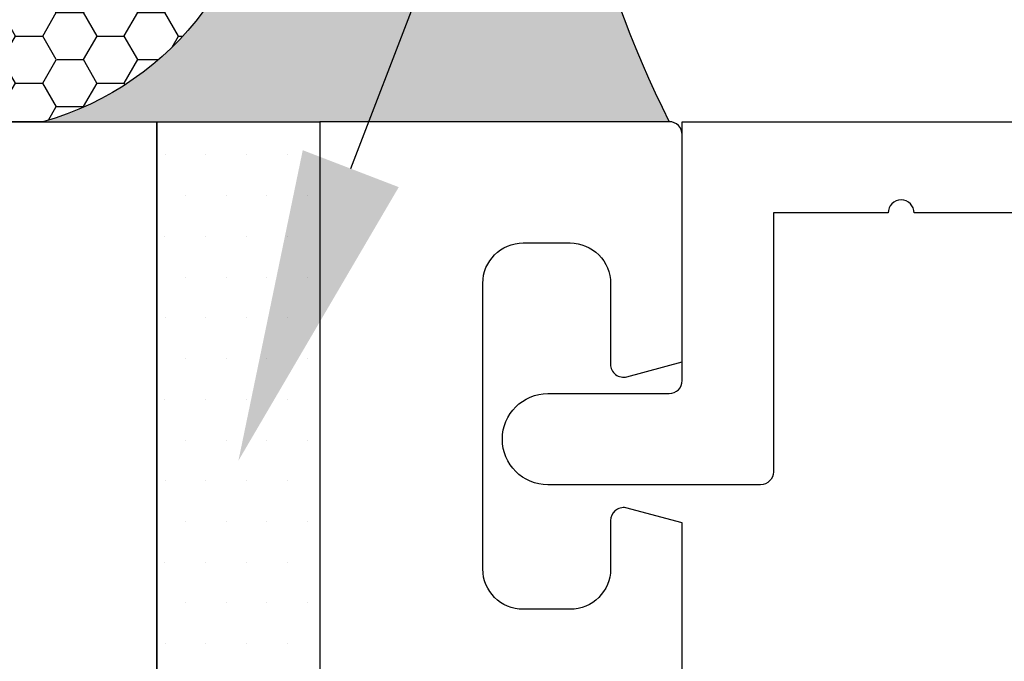
# Model space of a CAD drawing. Units: inches. Extents: x 0 to 16, y 0 to 18.7.
# Drawn here: x 9.6 to 10.3, y 10.6 to 11.1 of the extents above; entities that cross this region are included whole.
import ezdxf
from ezdxf import colors
from ezdxf.entities.mleader import LeaderData, LeaderLine
from ezdxf.math import Vec2, Vec3

# ---------------------------------------------------------------- set-up
doc = ezdxf.new("R2010")
doc.units = ezdxf.units.IN
doc.header["$MEASUREMENT"] = 0
for name, color, linetype in [('Arcadia-Profile', 5, 'Continuous'), ('Arcadia-Shade', 8, 'Continuous'), ('Arcadia-Text', 3, 'Continuous')]:
    doc.layers.add(name, color=color, linetype=linetype)
doc.styles.get("Standard").update_dxf_attribs({"font": 'ARIALN.TTF'})

# ---------------------------------------------------------------- blocks, each defined once
blk = doc.blocks.new('*U17')
at = {"layer": 'Arcadia-Profile'}
h = blk.add_hatch(color=256, dxfattribs=at)
edge = h.paths.add_edge_path()
edge.add_line((-4.070817756954918e-16, 0.7500000000000027), (-0.5123956976581019, 0.7500000000000027))
edge.add_arc((-0.59375555993402, 0.4344850912303108), 0.3258359784393112, 35.125767951114085, 75.54049043261023, ccw=False)
edge.add_arc((-0.3783754241419495, 0.5860015413167452), 0.062499999999969, -9.589877105315225, 35.125767951116984, ccw=False)
edge.add_arc((0.6462759006028703, 0.4128809485944169), 0.9766732660754456, 170.4101228946807, 190.9855794753516)
edge.add_arc((-0.5420631456247342, 0.2212247262482317), 0.2296299712327702, -74.4499340415818, 1.3823096407652997, ccw=False)
edge.add_line((-0.4805038718712448, 6.762831035912681e-13), (-8.957279362675763e-13, 6.762831035912681e-13))
edge.add_arc((0.7463555803433429, 0.3749999999994485), 0.8352674136526963, 153.3231490947053, 206.6768509051579, ccw=False)
at = {"layer": 'Arcadia-Shade', "lineweight": -3}
h = blk.add_hatch(dxfattribs=at)
h.set_pattern_fill('HONEY', color=256, scale=0.1666666666666666)
h.set_pattern_definition([(0, (0, 0), (0.03124999999999999, 0.0180421959121758), [0.02083333333333333, -0.04166666666666666]), (120, (0, 0), (-0.03124999999999998, 0.0180421959121758), [0.02083333333333333, -0.04166666666666665]), (59.99999999999999, (0, 0), (6.938893903907227e-18, 0.03608439182435161), [-0.04166666666666666, 0.02083333333333333])])
h.paths.add_polyline_path([(-0.4805038718736464, -5.800915303666443e-15, 0.3435090603726119), (-0.3125000000000604, 0.2267642081073845, -0.09001934690241825), (-0.3167488312655004, 0.5755893825378694, 0.1976228614784518), (-0.3272572344939731, 0.6219623628745136, 0.1781934081275219), (-0.5123956976581017, 0.7500000000000027), (-0.8620445995531248, 0.7500000000000027, 0.09541692369353852), (-0.9342291200161154, 0.7360981826810324, 0.3205653304255531), (-1.077994139740956, 0.5171094542474316, 0.107089021849687), (-1.064738580202808, 0.4658584958802139, -0.2200532177358034), (-1.05722069404331, 0.2398857622105277, 0.1971983639969382), (-1.058221478843708, 0.1449825805678785, 0.2294187004830094), (-0.8997284063572276, -5.828670879282072e-15)])
at = {"layer": 'Arcadia-Profile'}
blk.add_lwpolyline([(-1.064738580202809, 0.4658584958802144, -0.1073450320601699), (-1.077999102135618, 0.5172359072561065, -0.3204104769671941), (-0.9342291200161111, 0.736098182681034, -0.09541692369342575), (-0.8620445995532072, 0.7500000000000027), (-0.5123956976581019, 0.7500000000000027, -0.1781934081275193), (-0.3272572344939753, 0.6219623628745165, -0.1976228614784485), (-0.3167488312654997, 0.5755893825378736, 0.09001934690241879), (-0.3125000000000607, 0.2267642081073867, -0.3435090603726143), (-0.4805038718736464, -5.837922737815404e-15), (-0.8997284063572276, -5.837922737815404e-15, -0.2294187004830065), (-1.058221478843707, 0.144982580567876, -0.1971983639969396), (-1.057220694043311, 0.2398857622105258, 0.2200532177358061)], format="xyb", close=True, dxfattribs=at)
blk.add_arc((0.7463555803409819, 0.3749999999999956), 0.8352674136503355, 153.3231490946661, 206.6768509053331, dxfattribs=at)

msp = doc.modelspace()

# ---------------------------------------------------------------- hatches: boundary and pattern name
at = {"layer": 'Arcadia-Shade', "lineweight": -3}
h = msp.add_hatch(dxfattribs=at)
h.set_pattern_fill('DOTS', color=256, scale=0.5, angle=180)
h.set_pattern_definition([(180, (14.59900000000005, 44.80415711617596), (-0.015625, -0.03125), [0, -0.03125])])
h.paths.add_polyline_path([(9.671000022656557, 8.798331530300919), (9.738664085450296, 8.798331530300919), (9.796000022656557, 8.798331530300919), (9.796000022656557, 11.04833147796288), (9.671000022656557, 11.04833147796288)])

# ---------------------------------------------------------------- linework, layer by layer
at = {"layer": 'Arcadia-Profile'}
for points in [[(9.54600001651022, 9.41083137257896), (9.54600001651022, 10.43583147271314, 0.414213562373095), (9.536000016528618, 10.44583147269475), (9.471000016648162, 10.44583147269474, -0.9999999999999999), (9.471000016648162, 10.49583147260279), (9.536000016528618, 10.49583147260279, 0.414213562373095), (9.54600001651022, 10.5058314725844), (9.54600001651022, 10.91333147132486, 0.414213562373095), (9.536000016018534, 10.92333147181657), (9.047650004830302, 10.92333147181657), (9.027200023840578, 10.9437814528063), (9.027200023840578, 11.01333147624191, -0.4142135623730949), (9.062200025561538, 11.04833147796288), (9.671000022656557, 11.04833147796288), (9.671000022656557, 9.953331424121165)], [(10.07400001618987, 10.38133141199233), (10.07400001618987, 10.74059461695886), (10.03082333282578, 10.75216377439813, 0.4689962046456984), (10.0190000174693, 10.74233140359499), (10.0190000174693, 10.70533140445568, -0.414213562373095), (9.988000018190377, 10.67433140517678), (9.952000019027793, 10.67433140517678, -0.414213562373095), (9.921000019748902, 10.70533140445568), (9.921000019748902, 10.92433139936143, -0.414213562373095), (9.952000019027793, 10.95533139864034), (9.988000018190377, 10.95533139864034, -0.414213562373095), (10.0190000174693, 10.92433139936143), (10.0190000174693, 10.86233140080363, 0.4931454260313061), (10.03158820762746, 10.85267214276545), (10.07400001618987, 10.86403635261929), (10.07400001618987, 11.03833139670966, 0.414213562372913), (10.06400001642248, 11.04833139647703), (9.796000022656557, 11.04833139647703), (9.796000022656557, 10.52833140857293, 0.4142135623728869)], [(10.33193533756167, 10.97833142264606), (10.25193533756166, 10.97833142264606, 0.9999999999999999), (10.23193533756165, 10.97833142264606), (10.14400000000001, 10.97833142264606), (10.14400000000001, 10.77983142264606, -0.414213562373121), (10.13400000000001, 10.76983142264604), (9.971000000000032, 10.76983142264604, -0.9999999999999999), (9.971000000000032, 10.83983142264603), (10.06400000000002, 10.83983142264603, 0.4142135623731468), (10.07400000000001, 10.84983142264605), (10.07400000000001, 11.04833142264605), (11.43900000000002, 11.04833142264605)]]:
    msp.add_lwpolyline(points, format="xyb", dxfattribs=at)
at = {"layer": 'Arcadia-Shade', "lineweight": -3}
msp.add_lwpolyline([(9.796000022656557, 8.798331530300919), (9.671000022656557, 8.798331530300919), (9.671000022656557, 11.04833147796288), (9.796000022656557, 11.04833147796288), (9.796000022656557, 8.798331530300919)], dxfattribs=at)

# ---------------------------------------------------------------- block references
at = {"lineweight": -3}
msp.add_blockref('*U17', (10.06400001642248, 11.04833139647703), dxfattribs=at)

# ---------------------------------------------------------------- leaders
at = {"layer": 'Arcadia-Text', "lineweight": -3}
ml = msp.add_multileader_mtext('Standard', dxfattribs=at)
ml.set_content('\\A1;STC55ISOBLK\\P{\\H0.75x;\\S1/8;}" RUBBER SOUND INSOLATOR', color=256)
ml.set_leader_properties()
ml.build(insert=Vec2(0, 0))
ml.multileader.update_dxf_attribs({"dogleg_length": 0.1875, "arrow_head_size": 0.24})
ctx = ml.context
ctx.base_point, ctx.char_height, ctx.arrow_head_size, ctx.landing_gap_size, ctx.plane_origin, ctx.plane_x_axis, ctx.plane_y_axis = Vec3(10.26150000000004, 11.67333139296291), 0.1875, 0.24, 0.125, Vec3(8.200893286089126, 9.12215985358029), Vec3(1, 2.449293598294706e-16), Vec3(-2.449293598294706e-16, 1)
notes = []
notes.append((ctx, [(0, (1, 1, 0), (10.07400000000004, 11.67333139296291), (1, 2.449293598294706e-16), 0.1875, [(0, [(9.733500022656557, 10.78833140252498)], 0, [])])]))
ctx.mtext.insert, ctx.mtext.text_direction, ctx.mtext.rotation, ctx.mtext.flow_direction = Vec3(10.38650000000004, 11.76868013102567), Vec3(1, 2.449293598294706e-16), 2.449293598294706e-16, 5
for ctx, leaders in notes:
    for number, flags, end, landing, length, lines in leaders:
        leader = LeaderData()
        leader.index, (leader.has_last_leader_line, leader.has_dogleg_vector, leader.attachment_direction) = number, flags
        leader.last_leader_point, leader.dogleg_vector, leader.dogleg_length = Vec3(end), Vec3(landing), length
        for number, points, colour, breaks in lines:
            line = LeaderLine()
            line.index, line.vertices, line.color, line.breaks = number, Vec3.list(points), colors.encode_raw_color(colour), breaks
            leader.lines.append(line)
        ctx.leaders.append(leader)

doc.saveas('drawing.dxf')
